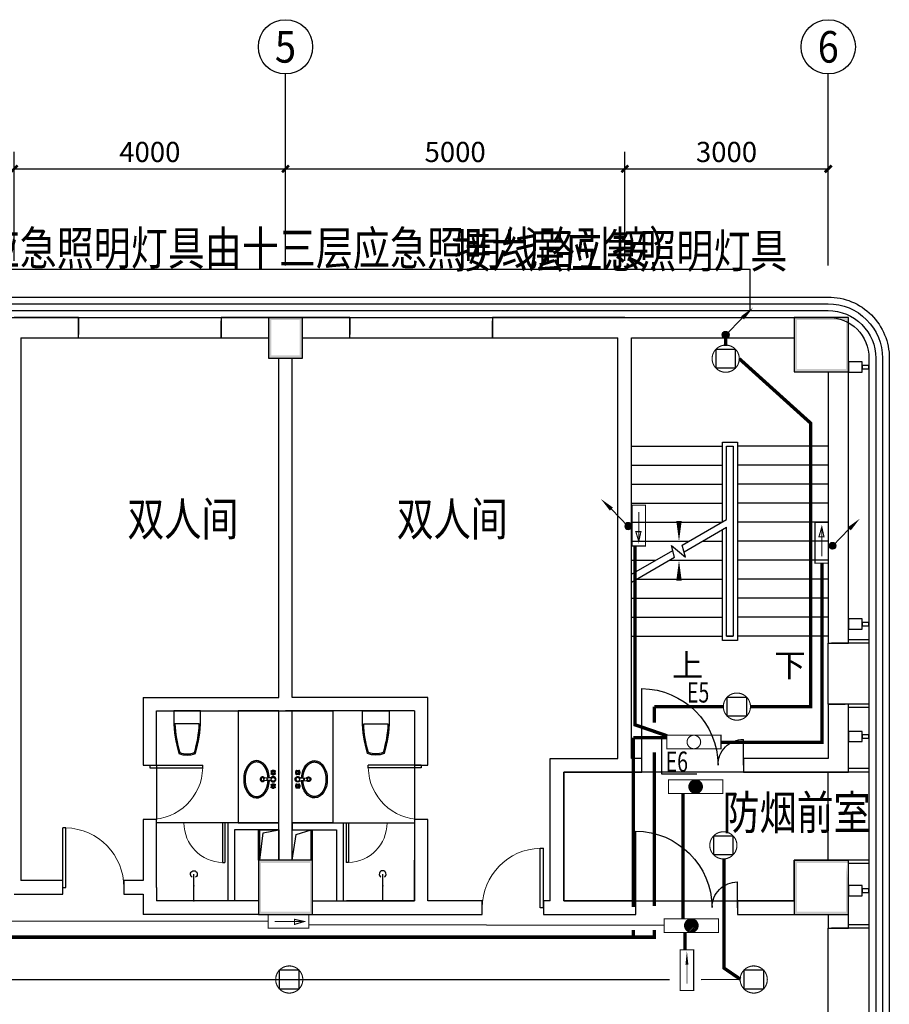
# Model space of a CAD drawing. Extents: x 4141886 to 7761530, y -2348051 to -114501.
# Drawn here: x 4509235 to 4522053, y -1048532 to -1034022 of the extents above; entities that cross this region are included whole.
import ezdxf
from ezdxf.enums import TextEntityAlignment as Align

# ---------------------------------------------------------------- set-up
doc = ezdxf.new("R2010")
doc.units = 0
doc.header["$LTSCALE"] = 1000
doc.header["$MEASUREMENT"] = 0
doc.linetypes.add('ACAD_ISO03W100', pattern=[30, 12, -18])
doc.linetypes.add('DASH', pattern=[0.35, 0.25, -0.1])
for name, color, linetype in [('144', 144, 'Continuous'), ('AXIS', 3, 'Continuous'), ('AXIS_TEXT', 7, 'Continuous'), ('COLUMN', 9, 'Continuous'), ('DIM_SYMB', 3, 'Continuous'), ('Esl.分区', 7, 'Continuous'), ('LVTRY', 6, 'Continuous'), ('PUB_DIM', 3, 'Continuous'), ('PUB_TEXT', 7, 'Continuous'), ('PUB_WALL', 9, 'Continuous'), ('STAIR', 2, 'Continuous'), ('WALL', 9, 'Continuous'), ('WINDOW', 4, 'Continuous'), ('标高', 7, 'Continuous'), ('电-强电平面-箭头', 3, 'Continuous'), ('电-强电平面-线缆', 3, 'Continuous'), ('装修线', 44, 'Continuous'), ('设备-照明', 3, 'Continuous')]:
    doc.layers.add(name, color=color, linetype=linetype)
doc.layers.add('标注', color=3, linetype='Continuous', lineweight=15)
doc.styles.add('_HZTXT', font='simplex', dxfattribs={"width": 0.8, "bigfont": 'HZTXT'})
doc.styles.add('_TCH_AXIS', font='COMPLEX', dxfattribs={"bigfont": 'GBCBIG'})
doc.styles.add('_TCH_DIM', font='SIMPLEX', dxfattribs={"bigfont": 'GBCBIG'})
doc.styles.add('_TCH_DIM_T3', font='SIMPLEX', dxfattribs={"width": 0.705882, "bigfont": 'GBCBIG'})
doc.styles.add('COMPLEX', font='COMPLEX')
doc.styles.add('IDQSTYLE', font='simplex.shx', dxfattribs={"width": 0.7, "bigfont": 'hzfs1.shx'})
doc.styles.get("Standard").update_dxf_attribs({"font": 'gbenor.shx', "bigfont": 'gbcbig.shx'})
doc.dimstyles.new('_TCH_ARCH&&100', dxfattribs={"dimtxt": 297.5, "dimasz": 100, "dimexe": 250, "dimexo": 300, "dimgap": 100, "dimtad": 1, "dimdec": 0, "dimzin": 0, "dimdsep": 46, "dimtxsty": '_TCH_DIM_T3', "dimblk": 'ARCHTICK', "dimcen": 0.09, "dimclrt": 7, "dimazin": 2, "dimtfac": 1, "dimtdec": 0, "dimtix": 1, "dimtmove": 2, "dimatfit": 3, "dimfxl": 1, "dimtolj": 1, "dimtzin": 0, "dimarcsym": 0})

# ---------------------------------------------------------------- blocks, each defined once
blk = doc.blocks.new('r6767')
at = {"color": 8, "linetype": 'ACAD_ISO03W100'}
for p, q in [((1700447, 243750), (1700440, 243757)), ((1700447, 243736), (1700440, 243730)), ((1700453, 243757), (1700446, 243764)), ((1700453, 243730), (1700446, 243723)), ((1700467, 243757), (1700474, 243764)), ((1700467, 243730), (1700474, 243723)), ((1700473, 243750), (1700480, 243757)), ((1700473, 243736), (1700480, 243730)), ((1700532, 243741), (1700543, 243617)), ((1700539, 243724), (1700545, 243663)), ((1700581, 243724), (1700575, 243663)), ((1700588, 243741), (1700577, 243617)), ((1700647, 243750), (1700640, 243757)), ((1700647, 243736), (1700640, 243730)), ((1700653, 243757), (1700646, 243764)), ((1700653, 243730), (1700646, 243723)), ((1700667, 243757), (1700674, 243764)), ((1700667, 243730), (1700674, 243723)), ((1700673, 243750), (1700680, 243757)), ((1700673, 243736), (1700680, 243730))]:
    blk.add_line(p, q, dxfattribs=at)
for centre, radius in [((1700439, 243765), 7.5), ((1700439, 243722), 7.5), ((1700460, 243743), 15), ((1700481, 243765), 7.5), ((1700481, 243722), 7.5), ((1700560, 243743), 28.4), ((1700639, 243765), 7.5), ((1700639, 243722), 7.5), ((1700660, 243743), 15), ((1700681, 243765), 7.5), ((1700681, 243722), 7.5)]:
    blk.add_circle(centre, radius, dxfattribs=at)
for centre, radius, start, end in [((1700560, 243743), 39.7, 310.3688, 229.6312), ((1700460, 243743), 30, 149.1411, 210.8589), ((1700460, 243743), 25, 146.7159, 213.2841), ((1700460, 243743), 20, 148.0029, 211.9971), ((1700460, 243743), 30, 59.1411, 120.8589), ((1700460, 243743), 30, 239.1411, 300.8589), ((1700460, 243743), 25, 56.7159, 123.2841), ((1700460, 243743), 25, 236.7159, 303.2841), ((1700460, 243743), 20, 58.0029, 121.9971), ((1700460, 243743), 20, 238.0029, 301.9971), ((1700460, 243743), 20, 328.0029, 31.9971), ((1700460, 243743), 25, 326.7159, 33.2841), ((1700460, 243743), 30, 329.1411, 30.8589), ((1700560, 243664), 15.5, 185.2159, 354.7841), ((1700660, 243743), 30, 149.1411, 210.8589), ((1700660, 243743), 25, 146.7159, 213.2841), ((1700660, 243743), 20, 148.0029, 211.9971), ((1700660, 243743), 30, 59.1411, 120.8589), ((1700660, 243743), 30, 239.1411, 300.8589), ((1700660, 243743), 25, 56.7159, 123.2841), ((1700660, 243743), 25, 236.7159, 303.2841), ((1700660, 243743), 20, 58.0029, 121.9971), ((1700660, 243743), 20, 238.0029, 301.9971), ((1700660, 243743), 20, 328.0029, 31.9971), ((1700660, 243743), 25, 326.7159, 33.2841), ((1700660, 243743), 30, 329.1411, 30.8589), ((1700560, 243586), 34, 119.3941, 60.6059), ((1700560, 243586), 22.7, 118.8528, 61.1472), ((1700560, 243619), 17, 185.2159, 354.7841)]:
    blk.add_arc(centre, radius, start, end, dxfattribs=at)
at = {"color": 2}
blk.add_ellipse((1700560, 243498), major_axis=(-275, 0), ratio=0.690908, start_param=-1.48566, end_param=4.627253, dxfattribs=at)
at = {"color": 8, "linetype": 'ACAD_ISO03W100'}
blk.add_ellipse((1700560, 243498), major_axis=(-255, 0), ratio=0.666667, start_param=-1.486124, end_param=4.627716, dxfattribs=at)
blk = doc.blocks.new('gh')
at = {"color": 2}
blk.add_lwpolyline([(1681986, 290416), (1681986, 290281, -0.071077), (1681910, 289789, -0.187012), (1681666, 289789, -0.071077), (1681590, 290281), (1681590, 290416)], format="xyb", close=True, dxfattribs=at)
at = {"color": 8, "linetype": 'ByBlock'}
blk.add_lwpolyline([(1681967, 290226, -0.062587), (1681895, 289803, -0.172732), (1681681, 289803, -0.062587), (1681609, 290226), (1681967, 290226)], format="xyb", dxfattribs=at)
blk = doc.blocks.new('_ArchTick')
at = {"color": 0, "linetype": 'ByBlock', "const_width": 0.4}
blk.add_lwpolyline([(-0.5, -0.5), (0.5, 0.5)], dxfattribs=at)
blk = doc.blocks.new('*D1289')
at = {"layer": 'Defpoints', "color": 0}
for p in [(4513153, -1036220), (4509153, -1037873), (4513153, -1037873)]:
    blk.add_point(p, dxfattribs=at)
at = {"layer": 'PUB_DIM', "color": 0, "lineweight": -2}
for p, q in [((4509153, -1037573), (4509153, -1035970)), ((4513153, -1037573), (4513153, -1035970)), ((4509153, -1036220), (4513153, -1036220))]:
    blk.add_line(p, q, dxfattribs=at)
at = {"layer": 'PUB_DIM', "color": 0, "lineweight": -2, "xscale": 100, "yscale": 100, "zscale": 100, "rotation": 180}
blk.add_blockref('_ArchTick', (4509153, -1036220), dxfattribs=at)
at = {"layer": 'PUB_DIM', "color": 0, "lineweight": -2, "xscale": 100, "yscale": 100, "zscale": 100}
blk.add_blockref('_ArchTick', (4513153, -1036220), dxfattribs=at)
at = {"layer": 'PUB_DIM', "color": 7, "insert": (4511153, -1035971), "char_height": 297.5, "attachment_point": 5, "style": '_TCH_DIM_T3'}
blk.add_mtext('\\A1;4000', dxfattribs=at)
blk = doc.blocks.new('*D1290')
at = {"layer": 'Defpoints', "color": 0}
for p in [(4518153, -1036220), (4513153, -1037873), (4518153, -1037873)]:
    blk.add_point(p, dxfattribs=at)
at = {"layer": 'PUB_DIM', "color": 0, "lineweight": -2}
for p, q in [((4513153, -1037573), (4513153, -1035970)), ((4518153, -1037573), (4518153, -1035970)), ((4513153, -1036220), (4518153, -1036220))]:
    blk.add_line(p, q, dxfattribs=at)
at = {"layer": 'PUB_DIM', "color": 0, "lineweight": -2, "xscale": 100, "yscale": 100, "zscale": 100, "rotation": 180}
blk.add_blockref('_ArchTick', (4513153, -1036220), dxfattribs=at)
at = {"layer": 'PUB_DIM', "color": 0, "lineweight": -2, "xscale": 100, "yscale": 100, "zscale": 100}
blk.add_blockref('_ArchTick', (4518153, -1036220), dxfattribs=at)
at = {"layer": 'PUB_DIM', "color": 7, "insert": (4515653, -1035971), "char_height": 297.5, "attachment_point": 5, "style": '_TCH_DIM_T3'}
blk.add_mtext('\\A1;5000', dxfattribs=at)
blk = doc.blocks.new('*D1291')
at = {"layer": 'Defpoints', "color": 0}
for p in [(4521153, -1036220), (4518153, -1037873), (4521153, -1037873)]:
    blk.add_point(p, dxfattribs=at)
at = {"layer": 'PUB_DIM', "color": 0, "lineweight": -2}
for p, q in [((4518153, -1037573), (4518153, -1035970)), ((4521153, -1037573), (4521153, -1035970)), ((4518153, -1036220), (4521153, -1036220))]:
    blk.add_line(p, q, dxfattribs=at)
at = {"layer": 'PUB_DIM', "color": 0, "lineweight": -2, "xscale": 100, "yscale": 100, "zscale": 100, "rotation": 180}
blk.add_blockref('_ArchTick', (4518153, -1036220), dxfattribs=at)
at = {"layer": 'PUB_DIM', "color": 0, "lineweight": -2, "xscale": 100, "yscale": 100, "zscale": 100}
blk.add_blockref('_ArchTick', (4521153, -1036220), dxfattribs=at)
at = {"layer": 'PUB_DIM', "color": 7, "insert": (4519653, -1035971), "char_height": 297.5, "attachment_point": 5, "style": '_TCH_DIM_T3'}
blk.add_mtext('\\A1;3000', dxfattribs=at)
blk = doc.blocks.new('_FZH')
blk.add_lwpolyline([(-0.5, -0.5), (0.5, -0.5), (0.5, 0.5), (-0.5, 0.5)], close=True)
blk = doc.blocks.new('$DorLib2D$00000001')
for p, q in [((0.45, 0.975), (0.5, 0.975)), ((0.45, 0), (0.45, 0.975)), ((0.5, 0), (0.5, 0.975)), ((0.5, 0), (0.45, 0))]:
    blk.add_line(p, q)
at = {"lineweight": 13}
blk.add_arc((0.475, 0), 0.975, 91.4693, 180, dxfattribs=at)
blk = doc.blocks.new('$DorLib2D$00000224')
at = {"color": 0}
for p, q in [((0.5, -0.0014), (0.5, 0.7527)), ((-0.5, 0), (-0.5, 0.2534))]:
    blk.add_line(p, q, dxfattribs=at)
for centre, radius, start, end in [((0.5046, -0.0019), 0.7546, 90.35054, 179.72377), ((-0.5008, 0.0026), 0.2508, 359.78987, 89.81933)]:
    blk.add_arc(centre, radius, start, end, dxfattribs=at)
blk = doc.blocks.new('$lvtry$00000168')
blk.add_line((0, 0), (0, -395))
blk.add_arc((0, -395), 50, 121.0332, 58.9668)
for p in [(0, 0), (0, -223)]:
    blk.add_point(p)
blk = doc.blocks.new('_AXISO')
blk.add_circle((0, 0), 0.5)
at = {"layer": 'AXIS_TEXT', "style": 'COMPLEX'}
blk.add_attdef('A', text='', height=0.56, dxfattribs=at).set_placement((-0.25, -0.28), (0.25, -0.28), align=Align.FIT)
blk = doc.blocks.new('*X61')
at = {"color": 0, "linetype": 'Continuous'}
for p, q in [((279.61, 223.04), (280.95, 224.38)), ((279.62, 223.34), (280.65, 224.37)), ((279.65, 222.8), (281.19, 224.34)), ((279.73, 222.59), (281.39, 224.26)), ((279.79, 223.79), (280.2, 224.2)), ((279.83, 222.42), (281.57, 224.16)), ((279.96, 222.26), (281.73, 224.03)), ((280.11, 222.13), (281.86, 223.88)), ((280.29, 222.02), (281.97, 223.7)), ((280.49, 221.94), (282.05, 223.5)), ((280.72, 221.89), (282.1, 223.27)), ((281.01, 221.89), (282.1, 222.98)), ((281.41, 222.01), (281.98, 222.58))]:
    blk.add_line(p, q, dxfattribs=at)
blk = doc.blocks.new('HC000083')
at = {"color": 0, "linetype": 'Continuous', "const_width": 0.2}
blk.add_lwpolyline([(-5, 1.25), (-5, -1.25), (5, -1.25), (5, 1.25), (-5, 1.25)], dxfattribs=at)
blk.add_lwpolyline([(-1.25, 0, 0.198912), (-0.88, -0.88, 0.198912), (0, -1.25, 0.198912), (0.88, -0.88, 0.198912), (1.25, 0, 0.198912), (0.88, 0.88, 0.198912), (0, 1.25, 0.198912), (-0.88, 0.88, 0.198912)], format="xyb", close=True, dxfattribs=at)
at = {"color": 0, "linetype": 'Continuous'}
blk.add_blockref('*X61', (-280.86, -223.13), dxfattribs=at)
at = {"color": 0, "style": 'IDQSTYLE', "width": 0.7}
blk.add_attdef('PSFHATT', (7, -1.25), '', height=2.5, dxfattribs=at)
blk = doc.blocks.new('HC000081')
at = {"color": 0, "linetype": 'Continuous', "const_width": 0.2}
blk.add_lwpolyline([(-5, 1.25), (-5, -1.25), (5, -1.25), (5, 1.25), (-5, 1.25)], dxfattribs=at)
blk.add_lwpolyline([(0.88, -0.88, 0.198912), (1.25, 0, 0.198912), (0.88, 0.88, 0.198912), (0, 1.25, 0.198912), (-0.88, 0.88, 0.198912), (-1.25, 0, 0.198912), (-0.88, -0.88, 0.198912), (0, -1.25, 0.198912)], format="xyb", close=True, dxfattribs=at)
at = {"color": 0, "style": 'IDQSTYLE', "width": 0.7}
blk.add_attdef('PSFHATT', (7, -1.25), '', height=2.5, dxfattribs=at)
blk = doc.blocks.new('HC000094')
at = {"color": 0}
for p, q in [((-1.77, 1.77), (1.77, 1.77)), ((-1.77, -1.77), (-1.77, 1.77)), ((1.77, 1.77), (1.77, -1.77)), ((1.77, -1.77), (-1.77, -1.77))]:
    blk.add_line(p, q, dxfattribs=at)
at = {"color": 0, "linetype": 'Continuous', "const_width": 0.2}
blk.add_lwpolyline([(-1.77, -1.77, 0.198912), (0, -2.5, 0.198912), (1.77, -1.77, 0.198912), (2.5, 0, 0.198912), (1.77, 1.77, 0.198912), (0, 2.5, 0.198912), (-1.77, 1.77, 0.198912), (-2.5, 0, 0.198912)], format="xyb", close=True, dxfattribs=at)
at = {"color": 0, "style": 'IDQSTYLE', "width": 0.7}
blk.add_attdef('PSFHATT', (4.5, -2.5), '', height=2.5, dxfattribs=at)
blk = doc.blocks.new('HC001797011324')
at = {"color": 0, "linetype": 'Continuous'}
for points, const_width in [([(3.75, -1.25), (-3.75, -1.25), (-3.75, 1.25), (3.75, 1.25), (3.75, -1.25)], 0.2), ([(-3.75, 1.25), (3.75, 1.25), (3.75, -1.25), (-3.75, -1.25), (-3.75, 1.25)], 0.2), ([(2.5, 0), (-2.5, 0)], 0.1)]:
    blk.add_lwpolyline(points, dxfattribs=dict(at, const_width=const_width))
at = {"color": 0, "linetype": 'Continuous', "const_width": 0.2}
blk.add_lwpolyline([(2.6, 0), (1.12, 0.16), (1.12, -0.16)], close=True, dxfattribs=at)
at = {"color": 0, "width": 0.7}
blk.add_attdef('PSFHATT', (5.75, -1.25), '', height=2.5, dxfattribs=at)
blk = doc.blocks.new('HC000078')
at = {"color": 0, "linetype": 'Continuous', "const_width": 0.2}
for points in [[(-3.75, 1.25), (3.75, 1.25), (3.75, -1.25), (-3.75, -1.25), (-3.75, 1.25)], [(2.5, 0), (-2.5, 0)]]:
    blk.add_lwpolyline(points, dxfattribs=at)
blk.add_lwpolyline([(2.92, 0), (1.12, 0.4), (1.12, -0.54)], close=True, dxfattribs=at)
at = {"color": 0, "style": 'IDQSTYLE', "width": 0.7}
blk.add_attdef('PSFHATT', (5.75, -1.25), '', height=2.5, dxfattribs=at)
blk = doc.blocks.new('*X55')
at = {"color": 0, "linetype": 'Continuous'}
for p, q in [((192.59, 446.72), (193.87, 448.01)), ((192.65, 446.36), (194.23, 447.94)), ((192.69, 447.24), (193.35, 447.91)), ((192.79, 446.07), (194.52, 447.8)), ((192.98, 445.84), (194.75, 447.61)), ((193.23, 445.66), (194.93, 447.37)), ((193.53, 445.54), (195.05, 447.06)), ((193.92, 445.51), (195.08, 446.67)), ((194.61, 445.77), (194.82, 445.99))]:
    blk.add_line(p, q, dxfattribs=at)
blk = doc.blocks.new('HC000749')
at = {"color": 0, "linetype": 'Continuous'}
blk.add_line((0, -0.06), (3.11, 3.12), dxfattribs=at)
blk.add_lwpolyline([(3.11, 3.12, 0.8, 0, 0), (5.06, 5, 0, 0, 0)], format="xyseb", dxfattribs=at)
blk.add_circle((0, 0), 0.625, dxfattribs=at)
at = {"color": 0, "linetype": 'Continuous', "xscale": 0.5, "yscale": 0.5, "zscale": 0.5}
blk.add_blockref('*X55', (-96.92, -223.38), dxfattribs=at)
at = {"color": 0, "style": 'IDQSTYLE', "width": 0.7}
blk.add_attdef('PSFHATT', (7.06, -0.63), '', height=2.5, dxfattribs=at)

msp = doc.modelspace()

# ---------------------------------------------------------------- hatches: boundary and pattern name
at = {"layer": 'PUB_WALL'}
for points in [[(4513402.6, -1038409.1), (4512902.6, -1038409.1), (4512942.6, -1038449.1), (4513362.6, -1038449.1)], [(4512902.6, -1038409.1), (4512902.6, -1039009.1), (4512942.6, -1038969.1), (4512942.6, -1038449.1)], [(4513402.6, -1039009.1), (4513402.6, -1038409.1), (4513362.6, -1038449.1), (4513362.6, -1038969.1)], [(4521452.6, -1038409.1), (4520652.6, -1038409.1), (4520692.6, -1038449.1), (4521412.6, -1038449.1)], [(4520652.6, -1038409.1), (4520652.6, -1039209.1), (4520692.6, -1039169.1), (4520692.6, -1038449.1)], [(4521452.6, -1039209.1), (4521452.6, -1038409.1), (4521412.6, -1038449.1), (4521412.6, -1039169.1)], [(4512902.6, -1039009.1), (4513402.6, -1039009.1), (4513362.6, -1038969.1), (4512942.6, -1038969.1)], [(4520652.6, -1039209.1), (4521452.6, -1039209.1), (4521412.6, -1039169.1), (4520692.6, -1039169.1)], [(4513552.6, -1046409.1), (4512752.6, -1046409.1), (4512792.6, -1046449.1), (4513512.6, -1046449.1)], [(4512752.6, -1046409.1), (4512752.6, -1047209.1), (4512792.6, -1047169.1), (4512792.6, -1046449.1)], [(4513552.6, -1047209.1), (4513552.6, -1046409.1), (4513512.6, -1046449.1), (4513512.6, -1047169.1)], [(4521152.6, -1046409.1), (4520652.6, -1046409.1), (4520692.6, -1046449.1), (4521192.6, -1046449.1)], [(4520652.6, -1046409.1), (4520652.6, -1047209.1), (4520692.6, -1047169.1), (4520692.6, -1046449.1)], [(4521152.6, -1046409.1), (4521452.6, -1046409.1), (4521452.6, -1046449.1), (4521152.6, -1046449.1)], [(4521452.6, -1047209.1), (4521452.6, -1046809.1), (4521412.6, -1046449.1), (4521412.6, -1047169.1)], [(4512752.6, -1047209.1), (4513552.6, -1047209.1), (4513512.6, -1047169.1), (4512792.6, -1047169.1)], [(4520652.6, -1047209.1), (4521452.6, -1047209.1), (4521412.6, -1047169.1), (4520692.6, -1047169.1)]]:
    msp.add_hatch(color=256, dxfattribs=at).paths.add_polyline_path(points)

# ---------------------------------------------------------------- linework, layer by layer
at = {"layer": '144'}
for p in [(4505525.8, -1037695.9), (4519999.6, -1038313.6)]:
    msp.add_line(p, (4519999.6, -1037695.9), dxfattribs=at)
at = {"layer": 'AXIS'}
for p, q in [((4513152.6, -1037644.2), (4513152.6, -1034821.6)), ((4513152.6, -1037644.2), (4513152.6, -1034821.6)), ((4521152.6, -1037644.2), (4521152.6, -1034821.6)), ((4521152.6, -1037644.2), (4521152.6, -1034821.6))]:
    msp.add_line(p, q, dxfattribs=at)
at = {"layer": 'DIM_SYMB'}
for points in [[(4520452.6, -1043249.1, 0, 0, 0), (4520452.6, -1039509.1, 0, 0, 0), (4518952.6, -1039509.1, 0, 0, 0), (4518952.6, -1041709.1, 0, 80, 0), (4518952.6, -1041409.1, 0, 0, 0)], [(4518952.6, -1043249.1, 0, 0, 0), (4518952.6, -1041989.1, 0, 80, 0), (4518952.6, -1042289.1, 0, 0, 0)]]:
    msp.add_lwpolyline(points, format="xyseb", dxfattribs=at)
at = {"layer": 'Esl.分区', "color": 0}
for p, q in [((4512895.4, -1047311.6), (4505448, -1047306.1)), ((4518734.6, -1047372.1), (4513495.4, -1047361.4)), ((4489304.8, -1048166.8), (4518814.2, -1048166.8)), ((4519279.7, -1048166.8), (4519857.1, -1048162.9))]:
    msp.add_line(p, q, dxfattribs=at)
at = {"layer": 'LVTRY'}
for points in [[(4512452.8, -1045859.1), (4513052.4, -1045859.1), (4513052.6, -1044209.1), (4512453, -1044209.1)], [(4513852.4, -1045859.1), (4513252.8, -1045859.1), (4513252.6, -1044209.1), (4513852.2, -1044209.1)]]:
    msp.add_lwpolyline(points, close=True, dxfattribs=at)
at = {"layer": 'PUB_TEXT'}
for p, q in [((4518693.5, -1044600.1), (4518693.5, -1045133.9)), ((4518693.5, -1045133.9), (4519214.9, -1045133.9))]:
    msp.add_line(p, q, dxfattribs=at)
at = {"layer": 'STAIR'}
for p, q in [((4519592.6, -1041421.9), (4519592.6, -1040249.1)), ((4519592.6, -1040249.1), (4519812.6, -1040249.1)), ((4519812.6, -1040249.1), (4519812.6, -1043169.1)), ((4518252.6, -1042195.5), (4518252.6, -1040309.1)), ((4518252.6, -1040309.1), (4519592.6, -1040309.1)), ((4519652.6, -1041387.2), (4519652.6, -1040309.1)), ((4519652.6, -1041387.2), (4519652.6, -1040309.1)), ((4519652.6, -1040309.1), (4519752.6, -1040309.1)), ((4519752.6, -1040309.1), (4519752.6, -1043109.1)), ((4519752.6, -1040309.1), (4519752.6, -1043109.1)), ((4521152.6, -1040309.1), (4519812.6, -1040309.1)), ((4521152.6, -1040309.1), (4521152.6, -1043109.1)), ((4518252.6, -1040589.1), (4519592.6, -1040589.1)), ((4521152.6, -1040589.1), (4519812.6, -1040589.1)), ((4518252.6, -1040869.1), (4519592.6, -1040869.1)), ((4521152.6, -1040869.1), (4519812.6, -1040869.1)), ((4518252.6, -1041149.1), (4519592.6, -1041149.1)), ((4521152.6, -1041149.1), (4519812.6, -1041149.1)), ((4518999.7, -1041764.2), (4519652.6, -1041387.2)), ((4518252.6, -1041429.1), (4519580.1, -1041429.1)), ((4519026.5, -1041864.2), (4519652.6, -1041502.7)), ((4519592.6, -1043169.1), (4519592.6, -1041537.3)), ((4519652.6, -1043109.1), (4519652.6, -1041502.7)), ((4519652.6, -1043109.1), (4519652.6, -1041502.7)), ((4521152.6, -1041429.1), (4519812.6, -1041429.1)), ((4518252.6, -1041709.1), (4519095.1, -1041709.1)), ((4519295.1, -1041709.1), (4519592.6, -1041709.1)), ((4521152.6, -1041709.1), (4519812.6, -1041709.1)), ((4518252.6, -1042195.5), (4518861.4, -1041844)), ((4518888.2, -1041944), (4518842, -1041771.7)), ((4518842, -1041771.7), (4519048.1, -1041944.6)), ((4519048.1, -1041944.6), (4518999.7, -1041764.2)), ((4518252.6, -1042311), (4518888.2, -1041944)), ((4518252.6, -1041989.1), (4518610.1, -1041989.1)), ((4518810.1, -1041989.1), (4519592.6, -1041989.1)), ((4521152.6, -1041989.1), (4519812.6, -1041989.1)), ((4518325.1, -1042269.1), (4519592.6, -1042269.1)), ((4521152.6, -1042269.1), (4519812.6, -1042269.1)), ((4518252.6, -1043109.1), (4518252.6, -1042311)), ((4518252.6, -1042549.1), (4519592.6, -1042549.1)), ((4521152.6, -1042549.1), (4519812.6, -1042549.1)), ((4518252.6, -1042829.1), (4519592.6, -1042829.1)), ((4521152.6, -1042829.1), (4519812.6, -1042829.1)), ((4518252.6, -1043109.1), (4519592.6, -1043109.1)), ((4519752.6, -1043109.1), (4519652.6, -1043109.1)), ((4519652.6, -1043109.1), (4519752.6, -1043109.1)), ((4521152.6, -1043109.1), (4519812.6, -1043109.1)), ((4519812.6, -1043169.1), (4519592.6, -1043169.1))]:
    msp.add_line(p, q, dxfattribs=at)
at = {"layer": 'WALL'}
for p, q in [((4510102.6, -1038409.1), (4509152.6, -1038409.1)), ((4510102.6, -1038709.1), (4510102.6, -1038409.1)), ((4512902.6, -1038409.1), (4512202.6, -1038409.1)), ((4512202.6, -1038409.1), (4512202.6, -1038709.1)), ((4514102.6, -1038409.1), (4513402.6, -1038409.1)), ((4514102.6, -1038709.1), (4514102.6, -1038409.1)), ((4518152.6, -1038409.1), (4516202.6, -1038409.1)), ((4516202.6, -1038409.1), (4516202.6, -1038709.1)), ((4518152.6, -1038409.1), (4520652.6, -1038409.1)), ((4509252.6, -1038709.1), (4510102.6, -1038709.1)), ((4509252.6, -1038709.1), (4509252.6, -1046709.1)), ((4512202.6, -1038709.1), (4512902.6, -1038709.1)), ((4513402.6, -1038709.1), (4514102.6, -1038709.1)), ((4516202.6, -1038709.1), (4518052.6, -1038709.1)), ((4518052.6, -1044909.1), (4518052.6, -1038709.1)), ((4518252.6, -1038709.1), (4520652.6, -1038709.1)), ((4518252.6, -1044909.1), (4518252.6, -1038709.1)), ((4513052.6, -1044009.1), (4513052.6, -1039009.1)), ((4513252.6, -1044009.1), (4513252.6, -1039009.1)), ((4521152.6, -1039209.1), (4521152.6, -1043209.1)), ((4521452.6, -1043209.1), (4521452.6, -1039209.1)), ((4521152.6, -1043209.1), (4521452.6, -1043209.1)), ((4511052.6, -1044009.1), (4513052.6, -1044009.1)), ((4511052.6, -1044009.1), (4511052.6, -1045009.1)), ((4515252.6, -1044009.1), (4513252.6, -1044009.1)), ((4515252.6, -1045009.1), (4515252.6, -1044009.1)), ((4521452.6, -1044109.1), (4521152.6, -1044109.1)), ((4521152.6, -1044109.1), (4521152.6, -1044909.1)), ((4521452.6, -1045109.1), (4521452.6, -1044109.1)), ((4511252.6, -1044209.1), (4513152.6, -1044209.1)), ((4511252.6, -1045009.1), (4511252.6, -1044209.1)), ((4513052.6, -1046409.1), (4513052.6, -1044209.1)), ((4513052.6, -1044209.1), (4513252.6, -1044209.1)), ((4515052.6, -1044209.1), (4513152.6, -1044209.1)), ((4513252.6, -1046409.1), (4513252.6, -1044209.1)), ((4515052.6, -1044209.1), (4515052.6, -1045009.1)), ((4511052.6, -1045009.1), (4511252.6, -1045009.1)), ((4515052.6, -1045009.1), (4515252.6, -1045009.1)), ((4517053.1, -1044909.1), (4518052.6, -1044909.1)), ((4517053.1, -1047009.1), (4517053.1, -1044909.1)), ((4518402.6, -1044909.1), (4518252.6, -1044909.1)), ((4518402.6, -1045109.1), (4518402.6, -1044909.1)), ((4521152.6, -1044909.1), (4519902.6, -1044909.1)), ((4519902.6, -1044909.1), (4519902.6, -1045109.1)), ((4517253.1, -1045109.1), (4518152.6, -1045109.1)), ((4517253.1, -1047009.1), (4517253.1, -1045109.1)), ((4518152.6, -1045109.1), (4518402.6, -1045109.1)), ((4519902.6, -1045109.1), (4521452.6, -1045109.1)), ((4521452.6, -1045109.1), (4521152.6, -1045109.1)), ((4511252.6, -1045809.1), (4511052.6, -1045809.1)), ((4511052.6, -1045809.1), (4511052.6, -1046709.1)), ((4511252.6, -1046809.1), (4511252.6, -1045809.1)), ((4513052.6, -1045859.1), (4512302.6, -1045859.1)), ((4512302.6, -1045859.1), (4512302.6, -1047009.1)), ((4513052.6, -1045959.1), (4513052.6, -1045859.1)), ((4513252.8, -1045859.1), (4514002.6, -1045859.1)), ((4513252.8, -1045859.1), (4513252.8, -1045959.1)), ((4514002.6, -1045859.1), (4514002.6, -1047009.1)), ((4515252.6, -1045809.1), (4515052.6, -1045809.1)), ((4515052.6, -1045809.1), (4515052.6, -1047009.1)), ((4515252.6, -1047009.1), (4515252.6, -1045809.1)), ((4513052.6, -1045959.1), (4512402.6, -1045959.1)), ((4512402.6, -1045959.1), (4512402.6, -1047009.1)), ((4513252.8, -1045959.1), (4513902.6, -1045959.1)), ((4513902.6, -1045959.1), (4513902.6, -1047009.1)), ((4521152.6, -1046409.1), (4521452.6, -1046409.1)), ((4509871, -1046709.1), (4509252.6, -1046709.1)), ((4509871, -1046909.1), (4509871, -1046709.1)), ((4511052.6, -1046709.1), (4510771, -1046709.1)), ((4510771, -1046709.1), (4510771, -1046909.1)), ((4509152.6, -1046909.1), (4509871, -1046909.1)), ((4510771, -1046909.1), (4511052.6, -1046909.1)), ((4511052.6, -1046909.1), (4511052.6, -1047209.1)), ((4511252.6, -1046809.1), (4511252.6, -1047009.1)), ((4512352.6, -1047009.1), (4511252.6, -1047009.1)), ((4512752.6, -1047009.1), (4512352.6, -1047009.1)), ((4513552.6, -1047009.1), (4513952.6, -1047009.1)), ((4513952.6, -1047009.1), (4515052.6, -1047009.1)), ((4516053.1, -1047009.1), (4515252.6, -1047009.1)), ((4516053.1, -1047209.1), (4516053.1, -1047009.1)), ((4517053.1, -1047009.1), (4516953.1, -1047009.1)), ((4516953.1, -1047009.1), (4516953.1, -1047209.1)), ((4518314.4, -1047009.1), (4517253.1, -1047009.1)), ((4518314.4, -1047209.1), (4518314.4, -1047009.1)), ((4520652.6, -1047009.1), (4519814.4, -1047009.1)), ((4519814.4, -1047009.1), (4519814.4, -1047209.1)), ((4512352.6, -1047209.1), (4511052.6, -1047209.1)), ((4512752.6, -1047209.1), (4512352.6, -1047209.1)), ((4513552.6, -1047209.1), (4513952.6, -1047209.1)), ((4513952.6, -1047209.1), (4515152.6, -1047209.1)), ((4515152.6, -1047209.1), (4516053.1, -1047209.1)), ((4516953.1, -1047209.1), (4517153.1, -1047209.1)), ((4517153.1, -1047209.1), (4518314.4, -1047209.1)), ((4519814.4, -1047209.1), (4520652.6, -1047209.1)), ((4521152, -1047209.1), (4521152, -1047409.1)), ((4521452, -1047409.1), (4521452, -1047209.1)), ((4521152, -1047409.1), (4521452, -1047409.1))]:
    msp.add_line(p, q, dxfattribs=at)
at = {"layer": 'WINDOW', "linetype": 'DASH'}
for p, q in [((4510102.6, -1038409.1), (4510102.6, -1038709.1)), ((4512202.6, -1038709.1), (4512202.6, -1038409.1)), ((4514102.6, -1038409.1), (4514102.6, -1038709.1)), ((4516202.6, -1038709.1), (4516202.6, -1038409.1)), ((4521452.6, -1043209.1), (4521152.6, -1043209.1)), ((4521152.6, -1044109.1), (4521452.6, -1044109.1)), ((4521452.6, -1045109.1), (4521152.6, -1045109.1)), ((4521152.6, -1046409.1), (4521452.6, -1046409.1)), ((4521452, -1047409.1), (4521152, -1047409.1))]:
    msp.add_line(p, q, dxfattribs=at)
at = {"layer": 'WINDOW'}
for p, q in [((4510102.6, -1038409.1, 1200), (4512202.6, -1038409.1, 1200)), ((4514102.6, -1038409.1, 1200), (4516202.6, -1038409.1, 1200)), ((4510102.6, -1038709.1, 1200), (4512202.6, -1038709.1, 1200)), ((4514102.6, -1038709.1, 1200), (4516202.6, -1038709.1, 1200)), ((4521752.6, -1043159.1, 800), (4521452.6, -1043159.1, 800)), ((4521152.6, -1044109.1, 800), (4521152.6, -1043209.1, 800)), ((4521752.6, -1043209.1, 800), (4521452.6, -1043209.1, 800)), ((4521752.6, -1044109.1, 800), (4521452.6, -1044109.1, 800)), ((4521752.6, -1044159.1, 800), (4521452.6, -1044159.1, 800)), ((4511252.6, -1045009.1), (4511252.6, -1045809.1)), ((4515052.6, -1045009.1), (4515052.6, -1045809.1)), ((4521152.6, -1046409.1, 800), (4521152.6, -1045109.1, 800)), ((4521752.6, -1045059.1), (4521452.6, -1045059.1)), ((4521752.6, -1045109.1), (4521452.6, -1045109.1)), ((4512302.6, -1045859.1), (4511252.6, -1045859.1)), ((4514002.6, -1045859.1), (4515052.6, -1045859.1)), ((4521752.6, -1046409.1), (4521452.6, -1046409.1)), ((4521752.6, -1046459.1), (4521452.6, -1046459.1)), ((4521752.6, -1047359.7), (4521452, -1047359.7)), ((4521152, -1048909.1), (4521152, -1047409.1)), ((4521752.6, -1047409.7), (4521452, -1047409.7))]:
    msp.add_line(p, q, dxfattribs=at)
at = {"layer": '标高'}
for p, q in [((4512752.6, -1046409.1), (4512752.6, -1045959.1)), ((4512772.6, -1046409.1), (4512772.6, -1045959.1)), ((4512772.6, -1046409.1), (4512821.4, -1046002.8)), ((4512821.4, -1046002.8), (4513052.6, -1045959.1)), ((4513252.6, -1046409.1), (4513311.9, -1046029)), ((4513311.9, -1046029), (4513532.6, -1045959.1)), ((4513532.6, -1046409.1), (4513532.6, -1045959.1)), ((4513552.6, -1046409.1), (4513552.6, -1045959.1)), ((4515052.6, -1047009.1), (4515052.6, -1046409.1)), ((4515052.6, -1047009.1), (4514052.6, -1047009.1))]:
    msp.add_line(p, q, dxfattribs=at)
at = {"layer": '标高', "color": 2}
msp.add_lwpolyline([(4517253.1, -1045109.1), (4517253.1, -1047009.1), (4520652.6, -1047009.1), (4520652.6, -1046409.1), (4521152.6, -1046409.1), (4521152.6, -1045109.1)], close=True, dxfattribs=at)
at = {"layer": '标高'}
msp.add_lwpolyline([(4512752.6, -1045959.1), (4513052.6, -1045959.1), (4513052.6, -1046409.1), (4512752.6, -1046409.1)], close=True, dxfattribs=at)
at = {"layer": '电-强电平面-线缆', "color": 1, "linetype": 'Continuous', "const_width": 50}
for points in [[(4519642, -1038707.9), (4519642, -1038829.9)], [(4520006.1, -1044145), (4520894.8, -1044145), (4520894.8, -1039968.9), (4519841, -1039017.4)], [(4518777.5, -1044575.7), (4518302.2, -1044412.2), (4518302.2, -1041771.4)], [(4519571.9, -1044670.2), (4521061.8, -1044670.2), (4521061.8, -1042025.6)], [(4518589.4, -1044383.6), (4518589.4, -1044145)], [(4519606.1, -1044145), (4518589.4, -1044145)], [(4518280.3, -1047096.9), (4518280.3, -1044603.3)], [(4518280.3, -1044603.3), (4518772.8, -1044603.3)], [(4518589.4, -1047081.5), (4518589.4, -1044818.6)], [(4519011.7, -1047264.4), (4519011.7, -1045421.7)], [(4519617.9, -1046387.6), (4519617.9, -1047999.7), (4519857.1, -1048162.9)], [(4489835.4, -1047542.9), (4518589.4, -1047542.9), (4518589.4, -1047438.8)], [(4518280.3, -1047546.1), (4518280.3, -1047438.8)], [(4519040.6, -1047725), (4519040.6, -1047471.9)]]:
    msp.add_lwpolyline(points, dxfattribs=at)
at = {"layer": '装修线'}
for points in [[(4481152.6, -1038109.1), (4521152.6, -1038109.1, -0.4142136), (4522052.6, -1039009.1), (4522052.6, -1056809.1, -0.4142136), (4521152.6, -1057709.1), (4481152.6, -1057709.1, -0.4142136), (4480252.6, -1056809.1), (4480252.6, -1039009.1, -0.4142136)], [(4481152.6, -1038209.1), (4521152.6, -1038209.1, -0.4142136), (4521952.6, -1039009.1), (4521952.6, -1056809.1, -0.4142136), (4521152.6, -1057609.1), (4481152.6, -1057609.1, -0.4142136), (4480352.6, -1056809.1), (4480352.6, -1039009.1, -0.4142136)], [(4481152.6, -1038309.1), (4521152.6, -1038309.1, -0.4142136), (4521852.6, -1039009.1), (4521852.6, -1056809.1, -0.4142136), (4521152.6, -1057509.1), (4481152.6, -1057509.1, -0.4142136), (4480452.6, -1056809.1), (4480452.6, -1039009.1, -0.4142136)], [(4481152.6, -1038409.1), (4521152.6, -1038409.1, -0.4142136), (4521752.6, -1039009.1), (4521752.6, -1056809.1, -0.4142136), (4521152.6, -1057409.1), (4481152.6, -1057409.1, -0.4142136), (4480552.6, -1056809.1), (4480552.6, -1039009.1, -0.4142136)]]:
    msp.add_lwpolyline(points, format="xyb", close=True, dxfattribs=at)
for points in [[(4521651.9, -1039215.7), (4521651.9, -1039065.7), (4521451.9, -1039065.7), (4521451.9, -1039215.7)], [(4521752.6, -1039165.7), (4521752.6, -1039115.7), (4521651.9, -1039115.7), (4521651.9, -1039165.7)], [(4521651.9, -1043003.6), (4521651.9, -1042853.6), (4521451.9, -1042853.6), (4521451.9, -1043003.6)], [(4521752.6, -1042953.6), (4521752.6, -1042903.6), (4521651.9, -1042903.6), (4521651.9, -1042953.6)], [(4521651.9, -1044659.6), (4521651.9, -1044509.6), (4521451.9, -1044509.6), (4521451.9, -1044659.6)], [(4521752.6, -1044609.6), (4521752.6, -1044559.6), (4521651.9, -1044559.6), (4521651.9, -1044609.6)], [(4521651.9, -1046932.1), (4521651.9, -1046782.1), (4521451.9, -1046782.1), (4521451.9, -1046932.1)], [(4521752.6, -1046882.1), (4521752.6, -1046832.1), (4521651.9, -1046832.1), (4521651.9, -1046882.1)]]:
    msp.add_lwpolyline(points, close=True, dxfattribs=at)

# ---------------------------------------------------------------- block references
at = {"layer": 'AXIS'}
ref = msp.add_blockref('_AXISO', (4513152.6, -1034421.6), dxfattribs=dict(at, xscale=800, yscale=800, zscale=800))
ref.add_attrib('A', '5', dxfattribs={"layer": 'AXIS_TEXT', "height": 465.9, "style": '_TCH_AXIS'}).set_placement((4512997.3, -1034654.6), (4513307.9, -1034654.6), align=Align.FIT)
ref = msp.add_blockref('_AXISO', (4513152.6, -1034421.6), dxfattribs=dict(at, xscale=800, yscale=800, zscale=800))
ref.add_attrib('A', '5', dxfattribs={"layer": 'AXIS_TEXT', "height": 465.9, "style": '_TCH_AXIS'}).set_placement((4512997.3, -1034654.6), (4513307.9, -1034654.6), align=Align.FIT)
ref = msp.add_blockref('_AXISO', (4521152.6, -1034421.6), dxfattribs=dict(at, xscale=800, yscale=800, zscale=800))
ref.add_attrib('A', '6', dxfattribs={"layer": 'AXIS_TEXT', "height": 465.9, "style": '_TCH_AXIS'}).set_placement((4520997.3, -1034654.6), (4521307.9, -1034654.6), align=Align.FIT)
ref = msp.add_blockref('_AXISO', (4521152.6, -1034421.6), dxfattribs=dict(at, xscale=800, yscale=800, zscale=800))
ref.add_attrib('A', '6', dxfattribs={"layer": 'AXIS_TEXT', "height": 465.9, "style": '_TCH_AXIS'}).set_placement((4520997.3, -1034654.6), (4521307.9, -1034654.6), align=Align.FIT)
at = {"layer": 'COLUMN'}
for p, xscale, yscale, zscale in [((4513152.6, -1038709.1), 500, 600, 600), ((4521052.6, -1038809.1), 800, 800.0000000001164, 800.0000000001164), ((4513152.6, -1046809.1), 800, 800, 800), ((4521052.6, -1046809.1), 800, 800, 800)]:
    msp.add_blockref('_FZH', p, dxfattribs=dict(at, xscale=xscale, yscale=yscale, zscale=zscale))
at = {"layer": 'LVTRY', "xscale": -1}
msp.add_blockref('gh', (6193490.8, -1334625.1), dxfattribs=at)
at = {"layer": 'LVTRY'}
msp.add_blockref('gh', (2832695.9, -1334625.1), dxfattribs=at)
for name, p, rotation in [('r6767', (4269228.1, 655344.2), 270), ('$lvtry$00000168', (4514585.4, -1047009.1), 180)]:
    msp.add_blockref(name, p, dxfattribs=dict(at, rotation=rotation))
at = {"layer": 'LVTRY', "xscale": -1, "rotation": 89.99999999999967}
msp.add_blockref('r6767', (4757077.1, 655344.2), dxfattribs=at)
at = {"layer": 'LVTRY', "yscale": -1}
msp.add_blockref('$lvtry$00000168', (4511802.6, -1047009.1), dxfattribs=at)
at = {"layer": 'WINDOW', "color": 2, "xscale": -1500, "yscale": 1500, "zscale": -1500}
for p in [(4519152.6, -1045009.1), (4519064.4, -1047109.1)]:
    msp.add_blockref('$DorLib2D$00000224', p, dxfattribs=at)
at = {"layer": 'WINDOW'}
for p, xscale, yscale, zscale, rotation in [((4511152.6, -1045409.1), -800, 800, -800, 270), ((4515152.6, -1045409.1), -800, -800, -800, 270), ((4514349.1, -1045859.1), 600, 600, 600, 180), ((4510321, -1046809.1), 900, -900, 900, 180)]:
    msp.add_blockref('$DorLib2D$00000001', p, dxfattribs=dict(at, xscale=xscale, yscale=yscale, zscale=zscale, rotation=rotation))
for p, xscale, yscale, zscale in [((4511956.1, -1045859.1), 600, -600, 600), ((4516503.1, -1047109.1), 900, 900, 900)]:
    msp.add_blockref('$DorLib2D$00000001', p, dxfattribs=dict(at, xscale=xscale, yscale=yscale, zscale=zscale))
at = {"layer": '电-强电平面-箭头', "color": 4, "yscale": 80, "zscale": 80}
for p, xscale in [((4519639.7, -1038665.3), 80), ((4518205.4, -1041484.1), -80), ((4521214.1, -1041774.4), 80)]:
    msp.add_blockref('HC000749', p, dxfattribs=dict(at, xscale=xscale))
at = {"layer": '设备-照明', "xscale": 80, "yscale": 80, "zscale": 80}
for name, p in [('HC000094', (4519641, -1039017.4)), ('HC000094', (4519806.1, -1044145)), ('HC000081', (4519171.7, -1044666.1)), ('HC000083', (4519197.7, -1045324.7)), ('HC000094', (4519606.5, -1046189.4)), ('HC000078', (4513195.4, -1047311.6)), ('HC000083', (4519134.6, -1047372.1)), ('HC000094', (4513207.9, -1048166.8)), ('HC000094', (4520054.3, -1048166.8))]:
    msp.add_blockref(name, p, dxfattribs=at)
at = {"layer": '设备-照明', "yscale": 80, "zscale": 80}
for name, p, xscale, rotation in [('HC000078', (4518359.6, -1041477.6), 80, 270), ('HC000078', (4521057.9, -1041732.7), -80, 270), ('HC001797011324', (4519069.1, -1048029.1), 80, 90)]:
    msp.add_blockref(name, p, dxfattribs=dict(at, xscale=xscale, rotation=rotation))

# ---------------------------------------------------------------- texts
at = {"layer": 'PUB_TEXT', "style": '_TCH_DIM'}
for s, p in [('上', (4518848.3, -1043704.1)), ('下', (4520357.7, -1043704.1))]:
    msp.add_text(s, height=337.6, dxfattribs=at).set_placement(p)
at = {"layer": 'PUB_TEXT', "style": '_TCH_DIM', "width": 0.705882}
for s, p in [('E5', (4519070.8, -1044084.9)), ('E6', (4518757.1, -1045105))]:
    msp.add_text(s, height=297.5, dxfattribs=at).set_placement(p)
at = {"layer": '标注', "style": '_HZTXT', "width": 0.8}
for s, p in [('(屋顶楼梯间应急照明灯具由十三层应急照明线路引接）', (4505775.7, -1037638.9)), ('接六层应急照明灯具', (4515639, -1037679.2)), ('双人间', (4510821.5, -1041628.3)), ('双人间', (4514791, -1041628.3)), ('防烟前室', (4519593.9, -1045955.8))]:
    msp.add_text(s, height=500, dxfattribs=at).set_placement(p)

# ---------------------------------------------------------------- dimensions: what is measured, and where the dimension line sits
at = {"layer": 'PUB_DIM'}
for p1, p2, picture, middle in [((4509152.6, -1037872.8), (4513152.6, -1037872.8), '*D1289', (4511152.6, -1035970.9)), ((4513152.6, -1037872.8), (4518152.6, -1037872.8), '*D1290', (4515652.6, -1035970.9)), ((4518152.6, -1037872.8), (4521152.6, -1037872.8), '*D1291', (4519652.6, -1035970.9))]:
    dim = msp.add_aligned_dim(p1=p1, p2=p2, distance=1653.1, dimstyle='_TCH_ARCH&&100', dxfattribs=at)
    dim.commit()
    dim.dimension.update_dxf_attribs({"geometry": picture, "text_midpoint": middle})

doc.saveas('drawing.dxf')
